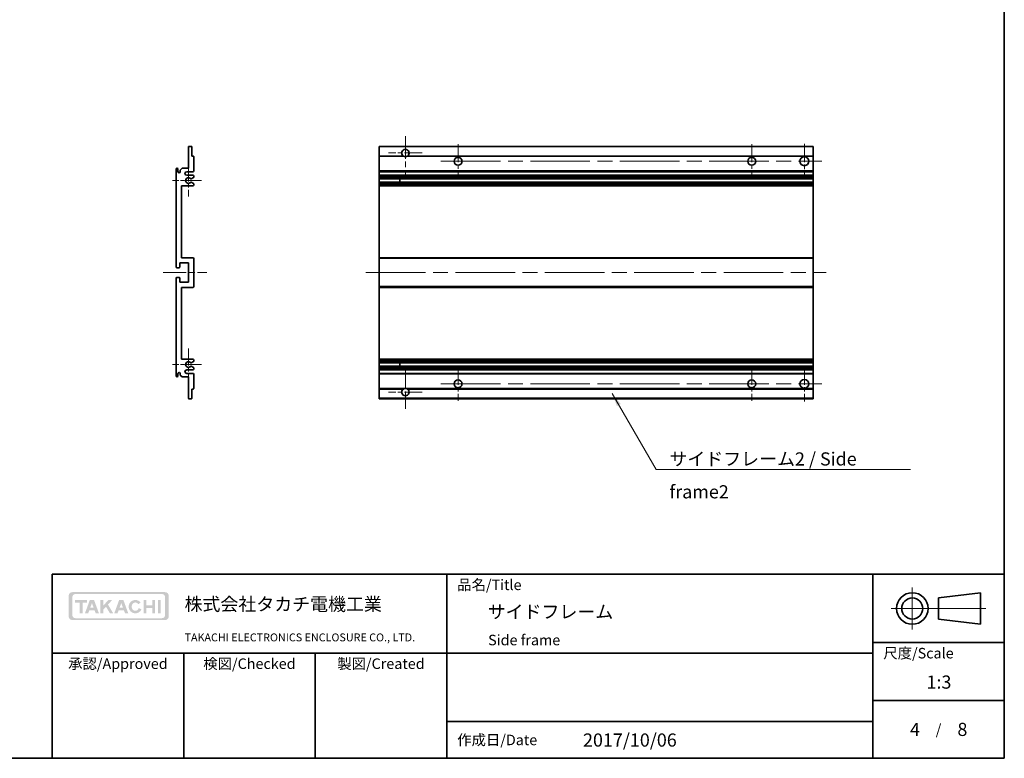
# Model space of a CAD drawing. Units: millimetres. Extents: x 0 to 8868, y 0 to 1686.
# Drawn here: x 5529 to 6090, y 0 to 422 of the extents above; entities that cross this region are included whole.
import ezdxf
from ezdxf.enums import TextEntityAlignment as Align

# ---------------------------------------------------------------- set-up
doc = ezdxf.new("R2010")
doc.units = ezdxf.units.MM
doc.header["$LTSCALE"] = 6
doc.linetypes.add('CHAIN', pattern=[0.35429999999999995, 0.2362, -0.0295, 0.0591, -0.0295])
for name, color, linetype, lineweight in [('Border (ISO)', 7, 'Continuous', 35), ('Center Mark (ISO)', 131, 'Continuous', 18), ('Centerline (ISO)', 131, 'Continuous', 18), ('Hatch (ISO)', 1, 'Continuous', 18), ('Symbol (ISO)', 7, 'Continuous', 18), ('Title (ISO)', 7, 'Continuous', 35), ('Visible (ISO)', 7, 'Continuous', 35), ('Visible Narrow (ISO)', 7, 'Continuous', 25)]:
    doc.layers.add(name, color=color, linetype=linetype, lineweight=lineweight)
doc.styles.add('Note Text (TK)', font='txt')
doc.styles.add('文字スタイル67', font='arial.ttf')
doc.dimstyles.new('Default - Method 1b (TK)$7', dxfattribs={"dimscale": 6, "dimtxt": 2.5, "dimasz": 2.5, "dimexe": 1, "dimexo": 1.499999999999999, "dimgap": 1, "dimtad": 1, "dimtoh": 1, "dimrnd": 1e-08, "dimdsep": 46, "dimtxsty": 'Note Text (TK)', "dimcen": 0.09, "dimdle": 5, "dimclrd": 100, "dimclre": 100, "dimclrt": 7, "dimadec": 1, "dimazin": 1, "dimtfac": 1, "dimtmove": 0, "dimatfit": 3, "dimfxl": 1, "dimtolj": 1, "dimlwd": -1, "dimlwe": -1, "dimarcsym": 0})

# ---------------------------------------------------------------- blocks, each defined once
blk = doc.blocks.new('図面枠 tk図枠')
at = {"layer": 'Border (ISO)'}
for p in [(405.4999999999997, 289), (14.50000000000001, 8.000000000000009)]:
    blk.add_line(p, (405.4999999999997, 8.000000000000009), dxfattribs=at)
blk = doc.blocks.new('表題欄 tk表題欄')
at = {"layer": 'Hatch (ISO)'}
h = blk.add_hatch(color=256, dxfattribs=at)
edge = h.paths.add_edge_path(flags=0)
edge.add_arc((95.57537688673351, 236.2990653650367), 0.5958259999999997, 269.9999999999897, 360)
edge.add_line((96.17120288673351, 236.2990653650368), (96.1712028867335, 239.7107813650365))
edge.add_arc((95.5753768867335, 239.7107813650366), 0.5958259999999997, 0, 90.0000000000068)
edge.add_line((95.57537688673342, 240.3066073650366), (79.13710888673356, 240.3066073650366))
edge.add_arc((79.13710888673353, 239.7107813650366), 0.5958259999999997, 89.99999999999744, 180)
edge.add_line((78.54128288673351, 239.7107813650365), (78.54128288673331, 236.2990653650368))
edge.add_arc((79.13710888673332, 236.2990653650365), 0.5958259999999997, 180, 270.0000000000231)
edge.add_line((79.13710888673356, 235.7032393650365), (95.57537688673342, 235.7032393650367))
edge = h.paths.add_edge_path()
edge.add_line((77.83935088673356, 239.9556413650365), (77.83935088673356, 236.0542053650368))
edge.add_arc((78.54128288673346, 236.0542053650367), 0.7019319999998936, 180, 270.0000000000087)
edge.add_line((78.54128288673355, 235.3522733650368), (96.17120288673351, 235.3522733650368))
edge.add_arc((96.17120288673351, 236.0542053650367), 0.7019319999998921, 270, 360)
edge.add_line((96.8731348867334, 236.0542053650368), (96.87313488673352, 239.9556413650365))
edge.add_arc((96.1712028867336, 239.9556413650367), 0.7019319999998921, 0, 90.00000000000873)
edge.add_line((96.1712028867335, 240.6575733650367), (78.54128288673355, 240.6575733650366))
edge.add_arc((78.54128288673355, 239.9556413650365), 0.7019319999999984, 90, 180)
for points in [[(79.07181288673355, 239.1476033650369), (79.07181288673355, 238.6578833650367), (79.92066088673353, 238.6578833650367), (79.92066088673353, 236.6581933650368), (80.50832488673353, 236.6581933650368), (80.50832488673353, 238.6578833650367), (81.35717288673355, 238.6578833650367), (81.35717288673355, 239.1476033650369)], [(85.68407849525303, 236.6581933650368), (84.9434673993943, 237.8918698287545), (84.41792288673358, 237.3246628822781), (84.41792288673358, 236.6581933650368), (83.89555488673355, 236.6581933650368), (83.89555488673355, 239.1476033650369), (84.41792288673358, 239.1476033650369), (84.41792288673358, 238.0993979968839), (85.38913556809511, 239.1476033650369), (86.1069649084727, 239.1476033650369), (85.31925422435492, 238.2974470774499), (86.30334488673353, 236.6581933650368)], [(92.0914293961446, 239.1476033650369), (92.0914293961446, 236.6581933650368), (92.60971639614463, 236.6581933650368), (92.60971639614463, 237.6580383650368), (93.76872039614459, 237.6580383650368), (93.76872039614459, 236.6581933650368), (94.28700739614462, 236.6581933650368), (94.28700739614462, 239.1476033650369), (93.76872039614459, 239.1476033650369), (93.76872039614459, 238.1477583650367), (92.60971639614463, 238.1477583650367), (92.60971639614463, 239.1476033650369)], [(94.8420233961447, 239.1476033650369), (94.8420233961447, 236.6581933650368), (95.3643913961447, 236.6581933650368), (95.3643913961447, 239.1476033650369)]]:
    blk.add_hatch(color=256, dxfattribs=at).paths.add_polyline_path(points)
h = blk.add_hatch(color=256, dxfattribs=at)
h.paths.add_polyline_path([(82.59020695886475, 237.7110913650368), (81.95242681460245, 237.7110913650368), (82.27131688673356, 238.5794973650367)], flags=0)
h.paths.add_polyline_path([(82.77903014574996, 237.1968853650368), (81.76360362771717, 237.1968853650368), (81.56578886050404, 236.6581933650368), (80.94907288673355, 236.6581933650368), (81.86321688673355, 239.1476033650369), (82.67941688673353, 239.1476033650369), (83.59356088673351, 236.6581933650368), (82.97684491296302, 236.6581933650368)])
h = blk.add_hatch(color=256, dxfattribs=at)
h.paths.add_polyline_path([(87.52707281460243, 237.7110913650368), (88.16485295886469, 237.7110913650368), (87.84596288673359, 238.5794973650367)], flags=0)
h.paths.add_polyline_path([(87.14043486050403, 236.6581933650368), (87.3382496277172, 237.1968853650368), (88.35367614574989, 237.1968853650368), (88.551490912963, 236.6581933650368), (89.16820688673344, 236.6581933650368), (88.25406288673351, 239.1476033650369), (87.43786288673356, 239.1476033650369), (86.52371888673358, 236.6581933650368)])
h = blk.add_hatch(color=256, dxfattribs=at)
edge = h.paths.add_edge_path()
edge.add_arc((90.52309888673331, 237.9028983650369), 1.273272000000011, 38.55054079078439, 336.5820184016556)
edge.add_line((91.69149139614443, 237.3968543650369), (91.17255542714857, 237.6216113977801))
edge.add_ellipse((90.52309888673351, 237.9028983650369), major_axis=(0, -0.7998759999999119), ratio=0.8673469387756529, start_angle=128.5505407907963, end_angle=426.582018401653, ccw=False)
edge.add_line((91.09381514418376, 238.3576891122095), (91.51887237036831, 238.6964075050431))
at = {"layer": 'Title (ISO)'}
for p, q in [((74.70882392282105, 244.052739026017), (255.7088239228211, 244.052739026017)), ((74.70882392282105, 209.052739026017), (74.70882392282105, 244.052739026017)), ((149.7088239228211, 244.052739026017), (149.7088239228211, 209.052739026017)), ((230.7088239228211, 244.052739026017), (230.7088239228211, 209.052739026017)), ((255.7088239228211, 244.052739026017), (255.7088239228211, 209.052739026017)), ((243.2088239228211, 239.552739026017), (251.2088239228211, 240.5527390260171)), ((251.2088239228211, 234.552739026017), (251.2088239228211, 240.5527390260171)), ((243.2088239228211, 239.552739026017), (243.2088239228211, 235.552739026017)), ((243.2088239228211, 235.552739026017), (251.2088239228211, 234.552739026017)), ((230.7088239228211, 231.052739026017), (255.7088239228211, 231.052739026017)), ((74.70882392282105, 229.052739026017), (230.7088239228211, 229.052739026017)), ((99.70882392282108, 229.052739026017), (99.70882392282108, 209.052739026017)), ((124.708823922821, 229.052739026017), (124.708823922821, 209.052739026017)), ((230.7088239228211, 220.052739026017), (255.7088239228211, 220.052739026017)), ((149.7088239228211, 216.052739026017), (230.7088239228211, 216.052739026017)), ((255.7088239228211, 209.052739026017), (74.70882392282105, 209.052739026017))]:
    blk.add_line(p, q, dxfattribs=at)
at = {"layer": 'Title (ISO)', "color": 4, "linetype": 'CHAIN', "lineweight": 18, "ltscale": 8.889559745788574}
blk.add_line((238.2088239228211, 241.552739026017), (238.2088239228211, 233.552739026017), dxfattribs=at)
at = {"layer": 'Title (ISO)', "color": 4, "linetype": 'CHAIN', "lineweight": 18, "ltscale": 20.00163269042969}
blk.add_line((252.2088239228211, 237.552739026017), (234.2088239228211, 237.552739026017), dxfattribs=at)
at = {"layer": 'Title (ISO)'}
for radius in [3, 2]:
    blk.add_circle((238.2088239228211, 237.552739026017), radius, dxfattribs=at)
at = {"layer": 'Title (ISO)', "color": 1, "char_height": 2.000000029802321, "line_spacing_factor": 1.5, "style": 'Note Text (TK)'}
for s, insert, attachment_point in [('\\fＭＳ Ｐゴシック|b0|i0;\\H2.0000;品名/Title', (151.708823922821, 242.052739026017), 4), ('\\fＭＳ Ｐゴシック|b0|i0;\\H2.0000;尺度/Scale', (232.7088239228211, 229.052739026017), 4), ('\\fＭＳ Ｐゴシック|b0|i0;\\H2.0000;承認/Approved', (87.20882392282108, 227.052739026017), 5), ('\\fＭＳ Ｐゴシック|b0|i0;\\H2.0000;検図/Checked', (112.208823922821, 227.052739026017), 5), ('\\fＭＳ Ｐゴシック|b0|i0;\\H2.0000;製図/Created', (137.2088239228211, 227.052739026017), 5), ('\\fＭＳ Ｐゴシック|b0|i0;\\H2.0000;作成日/Date', (151.708823922821, 212.552739026017), 4)]:
    blk.add_mtext(s, dxfattribs=dict(at, insert=insert, attachment_point=attachment_point))
at = {"layer": 'Title (ISO)', "color": 7, "line_spacing_factor": 1.5, "style": 'Note Text (TK)'}
for s, insert, char_height, attachment_point in [('株式会社タカチ電機工業', (99.87313488673342, 238.052739026017), 2.5, 4), ('\\fArial|b0|i0;\\H1.4986;TAKACHI ELECTRONICS ENCLOSURE CO., LTD.', (99.87313488673342, 232.052739026017), 1.49859994649887, 4), ('\\fＭＳ Ｐゴシック|b0|i0;\\H2.0000;/', (243.2088239228211, 214.552739026017), 2.000000029802321, 5)]:
    blk.add_mtext(s, dxfattribs=dict(at, insert=insert, char_height=char_height, attachment_point=attachment_point))
at = {"layer": 'Title (ISO)', "color": 7}
for tag, p, height, style in [('<品名>_001', (157.5667784682756, 235.6393867532897), 2.5, 'Note Text (TK)'), ('<Title>_001', (157.4932713957346, 230.5520568828656), 2.000000029802321, '文字スタイル67'), ('<ページ_No.>_001', (237.9488807410029, 213.302739026017), 2.5, 'Note Text (TK)'), ('<総ページ数>_001', (246.7997330137302, 213.302739026017), 2.5, 'Note Text (TK)'), ('作成日_001', (175.6250171046392, 211.2814322078352), 2.5, 'Note Text (TK)')]:
    blk.add_attdef(tag, p, '', height=height, dxfattribs=dict(at, style=style))
at = {"layer": 'Title (ISO)', "color": 7, "style": 'Note Text (TK)'}
for tag, p in [('<尺度>', (243.2088239228211, 223.5527390260171)), ('<承認>', (87.20882392282108, 217.052739026017))]:
    blk.add_attdef(tag, text='', height=2.5, dxfattribs=at).set_placement(p, align=Align.MIDDLE_CENTER)

msp = doc.modelspace()

# ---------------------------------------------------------------- linework, layer by layer
at = {"layer": 'Center Mark (ISO)', "linetype": 'CHAIN', "ltscale": 9.111801147460936}
for p, q in [((5748.966956062668, 355.039438373123), (5748.966956062668, 330.4394383731231)), ((5748.966956062668, 223.9394383731228), (5748.966956062668, 199.3394383731227))]:
    msp.add_line(p, q, dxfattribs=at)
at = {"layer": 'Center Mark (ISO)', "linetype": 'CHAIN', "ltscale": 7.222748279571532}
for p, q in [((5778.966956062668, 350.4394383731229), (5778.966956062668, 330.9394383731229)), ((5946.466956062668, 350.4394383731229), (5946.466956062668, 330.9394383731229)), ((5778.966956062668, 223.4394383731227), (5778.966956062668, 203.9394383731227)), ((5946.466956062668, 223.4394383731227), (5946.466956062668, 203.9394383731227))]:
    msp.add_line(p, q, dxfattribs=at)
at = {"layer": 'Center Mark (ISO)', "linetype": 'CHAIN', "ltscale": 7.407949447631835}
for p, q in [((5976.466956062668, 350.6894383731229), (5976.466956062668, 330.6894383731229)), ((5976.466956062668, 223.6894383731228), (5976.466956062668, 203.6894383731226))]:
    msp.add_line(p, q, dxfattribs=at)
at = {"layer": 'Center Mark (ISO)', "linetype": 'CHAIN', "ltscale": 7.111627578735351}
for p, q in [((5758.566956062669, 345.439438373123), (5739.366956062668, 345.439438373123)), ((5758.566956062669, 208.9394383731228), (5739.366956062668, 208.9394383731228))]:
    msp.add_line(p, q, dxfattribs=at)
at = {"layer": 'Center Mark (ISO)', "linetype": 'CHAIN', "ltscale": 6.756782054901122}
for p, q in [((5625.240837297368, 338.8104383731231), (5625.240837297368, 320.568438373123)), ((5625.240837297367, 233.8104383731227), (5625.240837297367, 215.5684383731227))]:
    msp.add_line(p, q, dxfattribs=at)
at = {"layer": 'Center Mark (ISO)', "linetype": 'CHAIN', "ltscale": 6.156359672546386}
for p, q in [((5632.740837297368, 329.689438373123), (5616.119837297368, 329.689438373123)), ((5632.740837297367, 224.6894383731227), (5616.119837297367, 224.6894383731227))]:
    msp.add_line(p, q, dxfattribs=at)
at = {"layer": 'Centerline (ISO)', "linetype": 'CHAIN', "ltscale": 23.99096870422363}
for p, q in [((5769.216956062668, 340.6894383731229), (5986.466956062668, 340.6894383731229)), ((5726.466956062668, 277.1894383731227), (5988.966956062668, 277.1894383731227)), ((5769.216956062668, 213.6894383731227), (5986.466956062668, 213.6894383731227))]:
    msp.add_line(p, q, dxfattribs=at)
at = {"layer": 'Centerline (ISO)', "linetype": 'CHAIN', "ltscale": 9.25996208190918}
msp.add_line((5610.740837297367, 277.1894383731225), (5635.740837297367, 277.1894383731228), dxfattribs=at)
at = {"layer": 'Visible (ISO)'}
for p, q in [((5625.240837297368, 336.6894383731227), (5625.240837297368, 348.889438373123)), ((5625.540837297367, 349.1894383731231), (5626.940837297368, 349.1894383731231)), ((5627.240837297367, 348.889438373123), (5627.240837297367, 343.6894383731227)), ((5733.966956062668, 348.889438373123), (5733.966956062668, 349.1894383731231)), ((5981.466956062668, 349.1894383731231), (5733.966956062668, 349.1894383731231)), ((5733.966956062668, 348.889438373123), (5733.966956062668, 343.6894383731227)), ((5981.466956062668, 349.1894383731231), (5981.466956062668, 348.889438373123)), ((5981.466956062668, 343.6894383731227), (5981.466956062668, 348.889438373123)), ((5627.240837297367, 343.6894383731227), (5627.940837297368, 343.6894383731227)), ((5628.240837297368, 343.389438373123), (5628.240837297368, 335.1894383731227)), ((5733.966956062668, 343.389438373123), (5733.966956062668, 343.689438373123)), ((5747.806137386045, 343.6894383731227), (5733.966956062668, 343.6894383731227)), ((5733.966956062668, 343.389438373123), (5733.966956062668, 335.1894383731227)), ((5981.466956062668, 343.6894383731227), (5750.127774739294, 343.6894383731227)), ((5981.466956062668, 343.689438373123), (5981.466956062671, 343.389438373123)), ((5981.466956062668, 335.1894383731227), (5981.466956062668, 343.389438373123)), ((5618.240837297367, 280.4394383731226), (5618.240837297371, 336.1894383731227)), ((5619.240837297367, 336.1894383731227), (5619.240837297367, 334.7894383731226)), ((5620.590837297367, 335.6894383731227), (5621.590837297367, 336.6894383731227)), ((5620.590837297367, 334.7894383731226), (5620.590837297367, 335.6894383731227)), ((5621.590837297367, 336.6894383731227), (5625.240837297368, 336.6894383731227)), ((5627.740837297366, 334.6894383731227), (5624.240837297367, 334.6894383731227)), ((5624.240837297367, 332.6894383731227), (5627.740837297366, 332.6894383731227)), ((5628.090837297367, 331.4194572046081), (5626.817604531751, 330.6843559246394)), ((5628.240837297368, 332.1894383731225), (5628.240837297368, 331.6792648257433)), ((5733.966956062668, 334.6894383731227), (5733.966956062668, 335.1894383731227)), ((5733.966956062667, 334.6894383731227), (5733.966956062667, 332.6894383731227)), ((5981.466956062668, 334.6894383731227), (5733.966956062668, 334.6894383731227)), ((5733.966956062668, 332.1894383731225), (5733.966956062668, 332.6894383731227)), ((5981.466956062668, 332.6894383731227), (5733.966956062668, 332.6894383731227)), ((5733.966956062668, 332.1894383731225), (5733.966956062668, 331.6792648257433)), ((5733.966956062668, 331.4194572046081), (5733.966956062668, 331.6792648257433)), ((5733.966956062668, 331.4194572046081), (5733.966956062668, 330.6843559246394)), ((5981.466956062668, 335.1894383731227), (5981.466956062668, 334.6894383731227)), ((5981.466956062666, 332.6894383731227), (5981.466956062666, 334.6894383731227)), ((5981.466956062668, 332.6894383731227), (5981.466956062668, 332.1894383731225)), ((5981.466956062668, 331.6792648257433), (5981.466956062668, 332.1894383731225)), ((5981.466956062671, 331.6792648257433), (5981.466956062668, 331.4194572046081)), ((5981.466956062668, 330.6843559246394), (5981.466956062668, 331.4194572046081)), ((5621.240837297426, 326.6894383731227), (5621.240837297366, 285.6894383731227)), ((5627.740837297366, 326.6894383731227), (5621.240837297426, 326.6894383731227)), ((5626.81438898252, 328.6961869086065), (5628.087718354816, 327.9812032528619)), ((5628.240837297367, 327.7196197003158), (5628.240837297367, 327.1894383731227)), ((5733.966956062668, 330.6441635457748), (5733.966956062668, 330.6843559246394)), ((5981.466956062668, 330.6441635457748), (5733.966956062668, 330.6441635457748)), ((5733.966956062666, 328.7346033560597), (5733.966956062666, 330.6441635457748)), ((5733.966956062668, 328.6961869086065), (5733.966956062668, 328.7346033560597)), ((5981.466956062668, 328.7346033560597), (5733.966956062668, 328.7346033560597)), ((5733.966956062668, 328.6961869086065), (5733.966956062668, 327.9812032528619)), ((5733.966956062668, 327.7196197003158), (5733.966956062668, 327.9812032528619)), ((5733.966956062668, 327.7196197003158), (5733.966956062668, 327.1894383731227)), ((5733.966956062668, 326.6894383731226), (5733.966956062668, 327.1894383731227)), ((5733.966956062666, 326.6894383731227), (5733.966956062666, 285.6894383731227)), ((5981.466956062668, 326.6894383731227), (5733.966956062668, 326.6894383731227)), ((5745.766956062666, 330.6441635457748), (5745.766956062666, 328.7346033560597)), ((5745.779574135667, 330.6441635457748), (5745.779574135667, 328.7346033560597)), ((5981.466956062668, 330.6843559246394), (5981.466956062668, 330.6441635457748)), ((5981.466956062666, 328.7346033560597), (5981.466956062666, 330.6441635457748)), ((5981.466956062668, 328.7346033560597), (5981.466956062668, 328.6961869086065)), ((5981.466956062668, 327.9812032528619), (5981.466956062668, 328.6961869086065)), ((5981.466956062668, 327.9812032528619), (5981.466956062671, 327.7196197003158)), ((5981.466956062668, 327.1894383731227), (5981.466956062668, 327.7196197003158)), ((5981.466956062668, 327.1894383731227), (5981.466956062668, 326.6894383731226)), ((5981.466956062664, 285.6894383731227), (5981.466956062664, 326.6894383731227)), ((5620.240837297367, 282.6894383731227), (5620.240837297367, 280.2394383731228)), ((5625.240837297368, 282.6894383731227), (5620.240837297367, 282.6894383731227)), ((5621.240837297366, 285.6894383731227), (5627.740837297366, 285.6894383731227)), ((5625.240837297367, 271.6894383731225), (5625.240837297368, 282.6894383731227)), ((5628.240837297368, 285.1894383731226), (5628.240837297368, 269.1894383731227)), ((5733.966956062668, 285.1894383731226), (5733.966956062668, 285.6894383731226)), ((5981.466956062668, 285.6894383731227), (5733.966956062668, 285.6894383731227)), ((5733.966956062668, 285.1894383731226), (5733.966956062668, 269.1894383731227)), ((5981.466956062668, 285.6894383731226), (5981.466956062668, 285.1894383731226)), ((5981.466956062668, 269.1894383731227), (5981.466956062668, 285.1894383731226)), ((5619.940837297367, 279.9394383731227), (5618.740837297367, 279.9394383731227)), ((5618.240837297367, 218.1894383731227), (5618.240837297367, 273.9394383731225)), ((5618.740837297367, 274.4394383731227), (5619.940837297367, 274.4394383731225)), ((5620.240837297367, 274.1394383731225), (5620.240837297367, 271.6894383731225)), ((5620.240837297367, 271.6894383731225), (5625.240837297367, 271.6894383731225)), ((5621.240837297366, 268.6894383731225), (5621.240837297366, 227.6894383731226)), ((5627.740837297366, 268.6894383731227), (5621.240837297366, 268.6894383731225)), ((5733.966956062668, 268.6894383731228), (5733.966956062668, 269.1894383731227)), ((5733.966956062666, 268.6894383731225), (5733.966956062666, 227.6894383731226)), ((5981.466956062668, 268.6894383731227), (5733.966956062668, 268.6894383731227)), ((5981.466956062668, 269.1894383731227), (5981.466956062668, 268.6894383731228)), ((5981.466956062664, 227.6894383731226), (5981.466956062664, 268.6894383731225)), ((5621.240837297366, 227.6894383731226), (5627.740837297366, 227.6894383731226)), ((5628.087718354815, 226.3976734933828), (5626.81438898252, 225.6826898376389)), ((5628.240837297366, 227.1894383731227), (5628.240837297367, 226.6592570459295)), ((5733.966956062668, 227.1894383731227), (5733.966956062668, 227.6894383731226)), ((5981.466956062668, 227.6894383731226), (5733.966956062668, 227.6894383731226)), ((5733.966956062668, 227.1894383731227), (5733.966956062668, 226.6592570459295)), ((5733.966956062668, 226.3976734933828), (5733.966956062668, 226.6592570459295)), ((5733.966956062668, 226.3976734933828), (5733.966956062668, 225.6826898376389)), ((5733.966956062668, 225.644273390186), (5733.966956062668, 225.6826898376389)), ((5733.966956062666, 223.7347132004707), (5733.966956062666, 225.644273390186)), ((5981.466956062668, 225.644273390186), (5733.966956062668, 225.644273390186)), ((5745.766956062666, 225.644273390186), (5745.766956062666, 223.7347132004707)), ((5745.779574135667, 225.644273390186), (5745.779574135667, 223.7347132004707)), ((5981.466956062668, 227.6894383731226), (5981.466956062668, 227.1894383731227)), ((5981.466956062668, 226.6592570459295), (5981.466956062668, 227.1894383731227)), ((5981.466956062671, 226.6592570459295), (5981.466956062668, 226.3976734933828)), ((5981.466956062668, 225.6826898376389), (5981.466956062668, 226.3976734933828)), ((5981.466956062668, 225.6826898376389), (5981.466956062668, 225.644273390186)), ((5981.466956062666, 223.7347132004707), (5981.466956062666, 225.644273390186)), ((5619.240837297368, 219.5894383731228), (5619.240837297368, 218.1894383731227)), ((5620.590837297367, 218.6894383731227), (5620.590837297367, 219.5894383731228)), ((5627.740837297366, 221.6894383731227), (5624.240837297367, 221.6894383731227)), ((5624.240837297367, 219.6894383731227), (5627.740837297366, 219.6894383731227)), ((5626.81760453175, 223.694520821606), (5628.090837297367, 222.959419541637)), ((5628.240837297367, 222.6996119205017), (5628.240837297367, 222.1894383731229)), ((5628.240837297368, 219.1894383731227), (5628.240837297367, 210.9894383731228)), ((5733.966956062668, 223.6945208216063), (5733.966956062668, 223.7347132004708)), ((5981.466956062668, 223.7347132004708), (5733.966956062668, 223.7347132004708)), ((5733.966956062668, 223.694520821606), (5733.966956062668, 222.959419541637)), ((5733.966956062668, 222.6996119205018), (5733.966956062668, 222.959419541637)), ((5733.966956062668, 222.6996119205017), (5733.966956062668, 222.1894383731229)), ((5733.966956062668, 221.6894383731227), (5733.966956062668, 222.1894383731229)), ((5733.966956062667, 221.6894383731227), (5733.966956062667, 219.6894383731227)), ((5981.466956062668, 221.6894383731227), (5733.966956062668, 221.6894383731227)), ((5733.966956062668, 219.1894383731227), (5733.966956062668, 219.6894383731227)), ((5981.466956062668, 219.6894383731227), (5733.966956062668, 219.6894383731227)), ((5733.966956062668, 219.1894383731227), (5733.966956062668, 210.9894383731228)), ((5981.466956062668, 223.7347132004708), (5981.466956062668, 223.6945208216063)), ((5981.466956062668, 222.959419541637), (5981.466956062668, 223.694520821606)), ((5981.466956062668, 222.9594195416369), (5981.466956062671, 222.6996119205017)), ((5981.466956062668, 222.1894383731229), (5981.466956062668, 222.6996119205017)), ((5981.466956062668, 222.1894383731229), (5981.466956062668, 221.6894383731227)), ((5981.466956062666, 219.6894383731227), (5981.466956062666, 221.6894383731227)), ((5981.466956062668, 219.6894383731227), (5981.466956062668, 219.1894383731227)), ((5981.466956062668, 210.9894383731228), (5981.466956062668, 219.1894383731227)), ((5621.590837297365, 217.6894383731227), (5620.590837297367, 218.6894383731227)), ((5625.240837297367, 217.6894383731227), (5621.590837297365, 217.6894383731227)), ((5625.240837297367, 205.4894383731228), (5625.240837297367, 217.6894383731227)), ((5627.240837297367, 210.6894383731226), (5627.240837297367, 205.4894383731228)), ((5627.940837297367, 210.6894383731228), (5627.240837297367, 210.6894383731226)), ((5733.966956062668, 210.6894383731228), (5733.966956062668, 210.9894383731228)), ((5733.966956062668, 210.6894383731226), (5733.966956062668, 205.4894383731228)), ((5747.806137386045, 210.6894383731228), (5733.966956062668, 210.6894383731228)), ((5981.466956062668, 210.6894383731228), (5750.127774739294, 210.6894383731228)), ((5981.466956062671, 210.9894383731228), (5981.466956062668, 210.6894383731228)), ((5981.466956062668, 205.4894383731228), (5981.466956062668, 210.6894383731226)), ((5626.940837297365, 205.1894383731228), (5625.540837297367, 205.1894383731228)), ((5733.966956062668, 205.1894383731228), (5733.966956062668, 205.4894383731228)), ((5981.466956062668, 205.1894383731228), (5733.966956062668, 205.1894383731228)), ((5981.466956062668, 205.4894383731228), (5981.466956062668, 205.1894383731228))]:
    msp.add_line(p, q, dxfattribs=at)
for centre, radius in [((5778.966956062668, 340.6894383731229), 2.25), ((5946.466956062668, 340.6894383731229), 2.25), ((5976.466956062668, 340.6894383731229), 2.5), ((5778.966956062668, 213.6894383731227), 2.25), ((5946.466956062668, 213.6894383731227), 2.25), ((5976.466956062668, 213.6894383731227), 2.5)]:
    msp.add_circle(centre, radius, dxfattribs=at)
for centre, radius, start, end in [((5625.540837297367, 348.889438373123), 0.2999999999999983, 90, 180), ((5626.940837297368, 348.889438373123), 0.299999999999998, 0, 90), ((5627.940837297368, 343.389438373123), 0.299999999999998, 0, 90), ((5748.966956062668, 345.4394383731229), 2.1, 303.5573097618889, 236.4426902381112), ((5748.966956062668, 345.4394383731227), 2.099999999999831, 257.4720945601406, 282.5279054398594), ((5618.740837297367, 336.1894383731227), 0.5000000000000006, 0, 180), ((5619.915837297367, 334.8691258731227), 0.679687499999941, 186.7329213268702, 353.267078673134), ((5624.240837297367, 333.6894383731227), 0.9999999999999998, 90, 270), ((5625.240837297368, 329.689438373123), 1.620999999999999, 37.72838891449263, 322.2671998304103), ((5627.740837297366, 335.1894383731227), 0.5000000000000009, 270, 0), ((5627.740837297366, 332.1894383731227), 0.4999999999999984, 0, 90), ((5627.940837297368, 331.6792648257433), 0.299999999999998, 299.999999999999, 0), ((5625.240837297364, 329.689438373123), 1.6, 41.32898759861425, 318.666601146279), ((5626.667507925071, 328.4346033560597), 0.2999999999999998, 60.68547425536737, 118.8302704625597), ((5626.667604531752, 330.9441635457748), 0.2999999999999999, 241.1653182823289, 299.9999999999979), ((5627.740837297366, 327.1894383731227), 0.4999999999999992, 270, 0), ((5627.940837297368, 327.7196197003158), 0.2999999999992724, 0, 60.68547425536889), ((5627.740837297366, 285.1894383731226), 0.4999999999999984, 0, 90), ((5618.740837297367, 280.4394383731226), 0.4999999999999984, 180, 270), ((5619.940837297367, 280.2394383731226), 0.3000000000000058, 270, 0), ((5618.740837297367, 273.9394383731227), 0.4999999999999826, 90, 180), ((5619.940837297367, 274.1394383731225), 0.2999999999999936, 0, 90), ((5627.740837297366, 269.1894383731227), 0.4999999999999967, 270, 0), ((5625.240837297367, 224.6894383731227), 1.621000000000002, 37.73280016964765, 322.2716110854871), ((5625.240837297363, 224.6894383731227), 1.600000000000786, 41.33339885370811, 318.6710124013893), ((5626.667507925071, 225.9442733901858), 0.2999999999998357, 241.1697295370293, 299.3145257445192), ((5627.740837297366, 227.1894383731227), 0.4999999999999893, 0, 90), ((5627.940837297367, 226.6592570459295), 0.2999999999999774, 299.3145257446295, 0), ((5619.915837297367, 219.5097508731209), 0.6796874999999444, 6.732921327019339, 173.2670786729805), ((5624.240837297367, 220.6894383731227), 0.9999999999999964, 90, 270), ((5626.667604531752, 223.4347132004708), 0.3000000000000135, 60.00000000005876, 118.834681717913), ((5627.740837297366, 222.1894383731227), 0.5000000000000036, 270.0000000000521, 0), ((5627.740837297366, 219.1894383731227), 0.5000000000000071, 0, 90), ((5627.940837297367, 222.6996119205018), 0.3000000000000304, 0, 59.99999999993442), ((5618.740837297367, 218.1894383731227), 0.5000000000000006, 180, 0), ((5627.940837297367, 210.9894383731228), 0.2999999999999891, 270, 0), ((5748.966956062668, 208.9394383731228), 2.099999999999995, 123.5573097619377, 56.44269023806252), ((5748.966956062668, 208.9394383731233), 2.099999999999408, 77.472094560141, 102.527905439859), ((5625.540837297366, 205.4894383731228), 0.2999999999999758, 180, 270), ((5626.940837297365, 205.4894383731228), 0.2999999999999794, 270, 0)]:
    msp.add_arc(centre, radius, start, end, dxfattribs=at)
for points, knots in [([(5748.511434383712, 343.389438373123), (5748.402461028035, 343.4136528735813), (5748.296903923356, 343.4465863484281), (5748.12421312129, 343.5141524773757), (5748.034913930563, 343.5560357208589), (5747.936843010961, 343.609119318292), (5747.902712518907, 343.6288494257923), (5747.858122467718, 343.6558970693545), (5747.839351032412, 343.667787378977), (5747.813318139144, 343.6846278850147), (5747.806137386045, 343.689438373123), (5747.806137386045, 343.689438373123)], [-0.0853709178641619, -0.0853709178641619, -0.0853709178641619, -0.0853709178641619, -0.0545116262344949, -0.0545116262344949, -0.029335535439161, -0.029335535439161, -0.017985696941601, -0.017985696941601, -0.0089928484708005, -0.0089928484708005, 0, 0, 0, 0]), ([(5750.127774739294, 343.689438373123), (5750.127774739294, 343.689438373123), (5750.120593986194, 343.6846278850147), (5750.094561092925, 343.667787378977), (5750.07578965762, 343.6558970693545), (5750.031199606429, 343.6288494257923), (5749.997069114377, 343.609119318292), (5749.898998194774, 343.5560357208589), (5749.80969900405, 343.5141524773757), (5749.637008201982, 343.4465863484281), (5749.531451097303, 343.4136528735813), (5749.422477741625, 343.389438373123)], [-0.2570614387361704, -0.2570614387361704, -0.2570614387361704, -0.2570614387361704, -0.2480685902653701, -0.2480685902653701, -0.2390757417945698, -0.2390757417945698, -0.2277259032970095, -0.2277259032970095, -0.2025498125016758, -0.2025498125016758, -0.171690520872006, -0.171690520872006, -0.171690520872006, -0.171690520872006]), ([(5626.52284295211, 328.6974189674669), (5626.522661193104, 328.6973189195222), (5626.522479515627, 328.6972186707608), (5626.492089263313, 328.6804083156646), (5626.464286837101, 328.6577963966282), (5626.442244141745, 328.6327352008592)], [0.1421941886257912, 0.1421941886257912, 0.1421941886257912, 0.1421941886257912, 0.1422543787918132, 0.1422543787918132, 0.1522671184606154, 0.1522671184606154, 0.1522671184606154, 0.1522671184606154]), ([(5626.442325494743, 330.7460490448298), (5626.464366260548, 330.7209861520476), (5626.492166945762, 330.6983720925436), (5626.522555903743, 330.6815593977235), (5626.522737573499, 330.6814591349751), (5626.522919324803, 330.6813590730368)], [0.1522671184606154, 0.1522671184606154, 0.1522671184606154, 0.1522671184606154, 0.1622798581294176, 0.1622798581294176, 0.1623400482954377, 0.1623400482954377, 0.1623400482954377, 0.1623400482954377]), ([(5626.442244141745, 225.7461415453866), (5626.464286837101, 225.7210803496176), (5626.492089263313, 225.6984684305811), (5626.522479515627, 225.6816580754852), (5626.522661193103, 225.6815578267243), (5626.522842952109, 225.6814577787798)], [0.1522671184606125, 0.1522671184606125, 0.1522671184606125, 0.1522671184606125, 0.1622798581294162, 0.1622798581294162, 0.1623400482952456, 0.1623400482952456, 0.1623400482952456, 0.1623400482952456]), ([(5626.522919324802, 223.6975176732082), (5626.522737573498, 223.6974176112701), (5626.522555903743, 223.6973173485218), (5626.492166945762, 223.6805046537019), (5626.464366260545, 223.657890594198), (5626.442325494742, 223.6328277014159)], [0.1421941886259141, 0.1421941886259141, 0.1421941886259141, 0.1421941886259141, 0.1422543787918109, 0.1422543787918109, 0.1522671184606129, 0.1522671184606129, 0.1522671184606129, 0.1522671184606129]), ([(5747.806137386045, 210.6894383731228), (5747.806137386045, 210.6894383731228), (5747.813318139144, 210.6942488612311), (5747.839351032412, 210.7110893672687), (5747.858122467718, 210.7229796768912), (5747.902712518907, 210.7500273204534), (5747.936843010961, 210.7697574279538), (5748.034913930563, 210.8228410253868), (5748.12421312129, 210.8647242688701), (5748.296903923356, 210.9322903978176), (5748.402461028035, 210.9652238726645), (5748.511434383712, 210.9894383731228)], [-0.2570614387361435, -0.2570614387361435, -0.2570614387361435, -0.2570614387361435, -0.2480685902653437, -0.2480685902653437, -0.2390757417945438, -0.2390757417945438, -0.2277259032969851, -0.2277259032969851, -0.2025498125016516, -0.2025498125016516, -0.1716905208719589, -0.1716905208719589, -0.1716905208719589, -0.1716905208719589]), ([(5749.422477741624, 210.9894383731228), (5749.531451097303, 210.9652238726645), (5749.637008201982, 210.9322903978176), (5749.80969900405, 210.8647242688701), (5749.898998194774, 210.8228410253868), (5749.997069114377, 210.7697574279538), (5750.031199606429, 210.7500273204534), (5750.07578965762, 210.7229796768912), (5750.094561092925, 210.7110893672687), (5750.120593986194, 210.6942488612311), (5750.127774739294, 210.6894383731228), (5750.127774739294, 210.6894383731228)], [-0.0853709178641949, -0.0853709178641949, -0.0853709178641949, -0.0853709178641949, -0.054511626234492, -0.054511626234492, -0.0293355354391584, -0.0293355354391584, -0.0179856969415997, -0.0179856969415997, -0.0089928484707998, -0.0089928484707998, 0, 0, 0, 0])]:
    msp.add_open_spline(points, degree=3, knots=knots, dxfattribs=at)
at = {"layer": 'Visible Narrow (ISO)'}
for p, q in [((5981.466956062668, 348.889438373123), (5733.966956062668, 348.889438373123)), ((5748.511434383712, 343.389438373123), (5733.966956062668, 343.389438373123)), ((5981.466956062668, 343.389438373123), (5749.422477741625, 343.389438373123)), ((5981.466956062668, 335.1894383731227), (5733.966956062668, 335.1894383731227)), ((5981.466956062668, 332.1894383731225), (5733.966956062668, 332.1894383731225)), ((5981.466956062668, 331.6792648257433), (5733.966956062668, 331.6792648257433)), ((5981.466956062668, 331.4194572046081), (5733.966956062668, 331.4194572046081)), ((5981.466956062668, 330.6843559246394), (5733.966956062668, 330.6843559246394)), ((5981.466956062668, 328.6961869086065), (5733.966956062668, 328.6961869086065)), ((5981.466956062668, 327.9812032528619), (5733.966956062668, 327.9812032528619)), ((5981.466956062668, 327.7196197003158), (5733.966956062668, 327.7196197003158)), ((5981.466956062668, 327.1894383731227), (5733.966956062668, 327.1894383731227)), ((5981.466956062668, 285.1894383731226), (5733.966956062668, 285.1894383731226)), ((5981.466956062668, 269.1894383731227), (5733.966956062668, 269.1894383731227)), ((5981.466956062668, 227.1894383731227), (5733.966956062668, 227.1894383731227)), ((5981.466956062668, 226.6592570459295), (5733.966956062668, 226.6592570459295)), ((5981.466956062668, 226.3976734933828), (5733.966956062668, 226.3976734933828)), ((5981.466956062668, 225.6826898376389), (5733.966956062668, 225.6826898376389)), ((5981.466956062668, 223.694520821606), (5733.966956062668, 223.694520821606)), ((5981.466956062668, 222.959419541637), (5733.966956062668, 222.959419541637)), ((5981.466956062668, 222.6996119205017), (5733.966956062668, 222.6996119205017)), ((5981.466956062668, 222.1894383731229), (5733.966956062668, 222.1894383731229)), ((5981.466956062668, 219.1894383731227), (5733.966956062668, 219.1894383731227)), ((5748.511434383712, 210.9894383731228), (5733.966956062668, 210.9894383731228)), ((5981.466956062668, 210.9894383731228), (5749.422477741624, 210.9894383731228)), ((5981.466956062668, 205.4894383731228), (5733.966956062668, 205.4894383731228))]:
    msp.add_line(p, q, dxfattribs=at)

# ---------------------------------------------------------------- block references
at = {"xscale": 3, "yscale": 3, "zscale": 3}
msp.add_blockref('図面枠 tk図枠', (4874, -24.00000000000002), dxfattribs=at)
ref = msp.add_blockref('表題欄 tk表題欄', (5323.373528231536, -627.158217078051), dxfattribs=dict(xscale=3, yscale=3, zscale=3))
ref.add_attrib('<品名>_001', 'サイドフレーム', (5795.860795454545, 79.8664772727273), dxfattribs={"layer": 'Title (ISO)', "color": 7, "height": 7.5, "style": 'Note Text (TK)'})
ref.add_attrib('<尺度>_001', '1:3', (6046.139204545455, 39.75000000000009), dxfattribs={"layer": 'Title (ISO)', "color": 7, "height": 7.5, "style": 'Note Text (TK)'})
ref.add_attrib('作成日_001', '2017/10/06', (5850.248579545455, 6.686079545454584), dxfattribs={"layer": 'Title (ISO)', "color": 7, "height": 7.5, "style": 'Note Text (TK)'})
ref.add_attrib('<Title>_001', 'Side frame', (5796.123465205849, 64.49999995529652), dxfattribs={"layer": 'Title (ISO)', "color": 7, "height": 6.000000089406968, "style": '文字スタイル67'})
ref.add_attrib('<ページ_No.>_001', '4', (6036.751420454545, 12.75000000000002), dxfattribs={"layer": 'Title (ISO)', "color": 7, "height": 7.5, "style": 'Note Text (TK)'})
ref.add_attrib('<総ページ数>_001', '8', (6063.772727272727, 12.75000000000002), dxfattribs={"layer": 'Title (ISO)', "color": 7, "height": 7.5, "style": 'Note Text (TK)'})

# ---------------------------------------------------------------- texts
at = {"layer": 'Symbol (ISO)', "color": 7, "insert": (5899.493614262172, 174.5929784721056), "char_height": 7.5, "width": 142.7192974090576, "attachment_point": 1, "line_spacing_factor": 1.5, "style": 'Note Text (TK)'}
msp.add_mtext('{\\fＭＳ Ｐゴシック|b0|i0;サイドフレーム2 / Side frame2}', dxfattribs=at)

# ---------------------------------------------------------------- leaders
at = {"layer": 'Symbol (ISO)', "color": 100, "annotation_type": 0, "has_hookline": 1, "hookline_direction": 0, "text_width": 137.4715909090909}
msp.add_leader([(5866.86756693644, 208.1125690336298), (5891.993614262172, 164.8720852357206), (5899.493614262172, 164.8720852357206)], dimstyle='Default - Method 1b (TK)$7', override={"dimscale": 0, "dimtxt": 7.5, "dimasz": 7.5, "dimgap": 0, "dimtad": 1}, dxfattribs=at)

doc.saveas('drawing.dxf')
